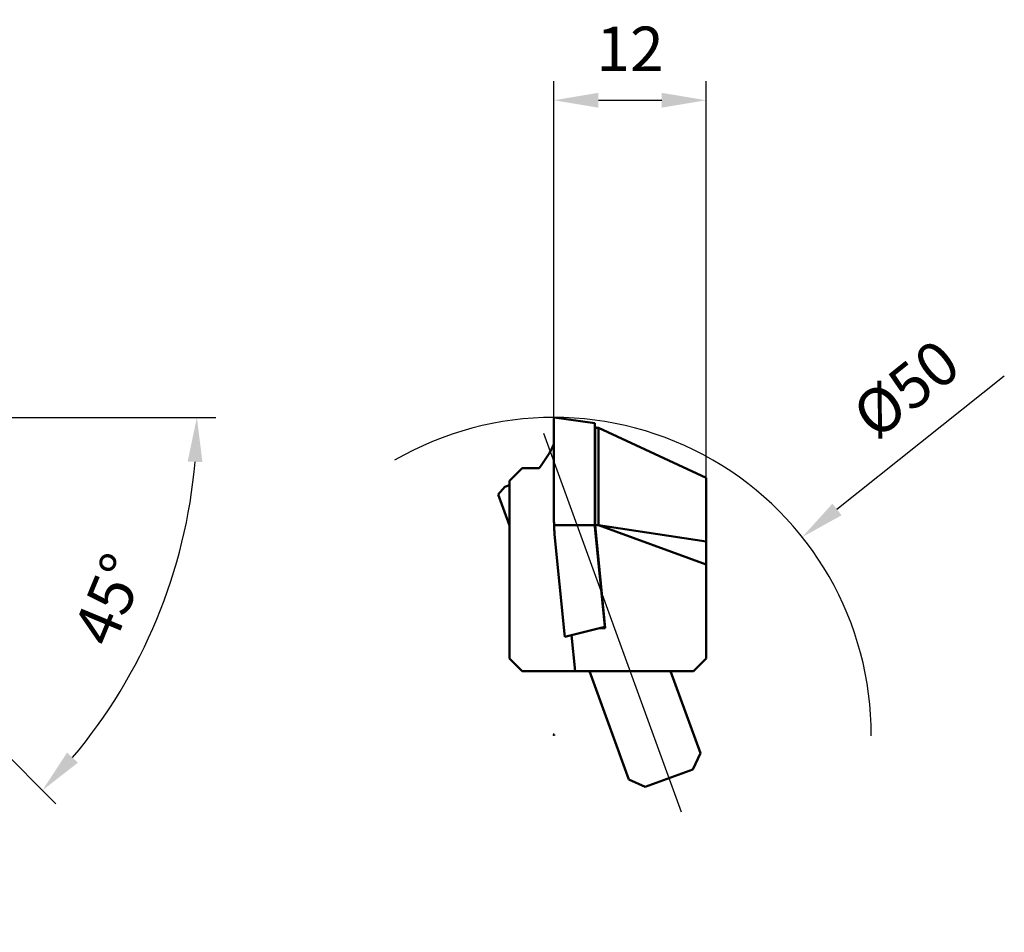
# Model space of a CAD drawing. Units: millimetres. Extents: x -76 to 144, y -31 to 87.
# Drawn here: x 67 to 144, y -21 to 51 of the extents above; entities that cross this region are included whole.
import ezdxf

# ---------------------------------------------------------------- set-up
doc = ezdxf.new("R2010")
doc.units = ezdxf.units.MM
doc.linetypes.add('CENTER', pattern=[50.8, 31.75, -6.35, 6.35, -6.35])
for name, color, linetype, lineweight in [('1', 4, 'Continuous', 50), ('2', 7, 'Continuous', 25), ('sk1', 4, 'Continuous', 50), ('sk4', 2, 'CENTER', 25)]:
    doc.layers.add(name, color=color, linetype=linetype, lineweight=lineweight)
doc.styles.add('simplex', font='txt.shx', dxfattribs={"height": 3.5})
doc.dimstyles.new('\\M+18352\\M+18373\\M+1815B - ISO-25', dxfattribs={"dimscale": 0, "dimtxt": 3.5, "dimasz": 3.5, "dimexe": 1.5, "dimexo": 0, "dimgap": 2.3, "dimtad": 1, "dimdsep": 46, "dimtxsty": 'simplex', "dimcen": 0.09, "dimclrd": 256, "dimclre": 256, "dimclrt": 256, "dimadec": 0, "dimazin": 0, "dimtfac": 1, "dimtofl": 0, "dimtmove": 0, "dimatfit": 3, "dimfxl": 1, "dimtolj": 1, "dimlwd": -1, "dimlwe": -1, "dimarcsym": 0})

# ---------------------------------------------------------------- blocks, each defined once
blk = doc.blocks.new('*D1104')
at = {"layer": '2'}
for p, q in [((108.687, 20), (108.687, 46.489)), ((120.687, 15.227), (120.687, 46.489)), ((112.187, 44.989), (117.187, 44.989))]:
    blk.add_line(p, q, dxfattribs=at)
for points in [[(112.187, 45.573), (112.187, 44.406), (108.687, 44.989)], [(117.187, 44.406), (117.187, 45.573), (120.687, 44.989)]]:
    blk.add_solid(points, dxfattribs=at)
at = {"layer": 'Defpoints', "color": 0}
for p in [(120.687, 44.989), (108.687, 20), (120.687, 15.227)]:
    blk.add_point(p, dxfattribs=at)
at = {"layer": '2', "insert": (114.687, 49.039), "char_height": 3.5, "attachment_point": 5, "style": 'simplex'}
blk.add_mtext('\\A1;12', dxfattribs=at)
blk = doc.blocks.new('*D1115')
at = {"layer": '2'}
for p, q in [((144.171, 23.24), (130.987, 12.748)), ((108.597, -5), (108.777, -5)), ((108.687, -5.09), (108.687, -4.91))]:
    blk.add_line(p, q, dxfattribs=at)
blk.add_solid([(130.623, 13.204), (131.35, 12.291), (128.248, 10.568)], dxfattribs=at)
at = {"layer": 'Defpoints', "color": 0}
for p in [(128.248, 10.568), (89.126, -20.568)]:
    blk.add_point(p, dxfattribs=at)
at = {"layer": '2', "insert": (136.426, 22.253), "char_height": 3.5, "attachment_point": 5, "rotation": 38.51525, "style": 'simplex'}
blk.add_mtext('\\A1;%%c50', dxfattribs=at)
blk = doc.blocks.new('*D11610')
at = {"layer": '2'}
for p, q in [((39, 20), (82.056, 20)), ((47.084, 11.916), (69.445, -10.445))]:
    blk.add_line(p, q, dxfattribs=at)
blk.add_arc((39, 20), 41.556, 319.82714, 355.17286, dxfattribs=at)
for points in [[(80.991, 16.479), (79.825, 16.528), (80.556, 20)], [(70.323, -6.413), (71.182, -7.202), (68.384, -9.384)]]:
    blk.add_solid(points, dxfattribs=at)
at = {"layer": 'Defpoints', "color": 0}
for p in [(0, 20), (13, 20), (39.235, 19.765), (47.084, 11.916), (74.988, -0.778)]:
    blk.add_point(p, dxfattribs=at)
at = {"layer": '2', "insert": (73.651, 5.647), "char_height": 3.5, "attachment_point": 5, "rotation": 67.5, "style": 'simplex'}
blk.add_mtext('\\A1;45%%d', dxfattribs=at)

msp = doc.modelspace()

# ---------------------------------------------------------------- linework, layer by layer
at = {"layer": '1', "linetype": 'Continuous'}
for p, q in [((108.70374501, 19.99997946), (108.68706762, 19.99997946)), ((108.68706762, 19.76528123), (108.68706762, 11.91639596)), ((111.90623115, 19.53947274), (108.70374464, 19.99997952)), ((111.90243982, 19.48611684), (111.90243982, 11.63723157)), ((111.94434481, 19.19097146), (111.91512648, 19.48643011)), ((111.92336677, 11.50914637), (111.92336677, 19.19097146)), ((111.92336677, 19.19097146), (112.18706762, 19.19097146)), ((112.18706762, 19.19097146), (112.18706762, 11.50914637)), ((112.18706762, 19.19097146), (120.68706762, 15.22735637)), ((106.18706762, 16), (105.18706762, 15)), ((106.18706762, 16), (107.51103864, 16)), ((105.18706762, 1), (105.18706762, 15)), ((120.68706762, 13.99973141), (120.68706762, 15.22735637)), ((120.68706762, 1), (120.68706762, 13.99259491)), ((111.90613473, 11.50914637), (108.69638996, 11.50914637)), ((111.91512648, 11.38034095), (112.68942334, 3.55057516)), ((111.92336677, 11.50914637), (112.72546205, 3.39828019)), ((111.92336677, 11.50914637), (112.18706762, 11.50914637)), ((120.68706762, 10.22767441), (112.18706762, 11.50914637)), ((120.68706762, 8.41539938), (112.18706762, 11.50914637)), ((108.7428728, 10.78640309), (109.51716966, 2.95663731)), ((112.69849068, 3.49754104), (109.55705449, 2.72335442)), ((112.18785317, 3.37169773), (112.72546205, 3.39828019)), ((112.70210999, 3.55088843), (112.70210999, 3.63441852)), ((110.07303819, 2.85051526), (110.35492977, 0)), ((105.18706762, 1), (106.18706762, 0)), ((119.68706762, 0), (120.68706762, 1)), ((106.18706762, 0), (119.68706762, 0))]:
    msp.add_line(p, q, dxfattribs=at)
msp.add_ellipse((99.54559927, 22.4371762), major_axis=(-7.59136803, 6.87684897), ratio=0.9519476999, start_param=3.2008007682, end_param=3.4305356366, dxfattribs=at)
for points, knots in [([(108.68706762, 19.76528123), (108.68706762, 19.79876661), (108.68743673, 19.84581428), (108.68928757, 19.90407841), (108.69108804, 19.9376973), (108.69305846, 19.96120604), (108.69502679, 19.97633554), (108.69643885, 19.9847884), (108.69808327, 19.99154156), (108.69963158, 19.99643342), (108.70208273, 20.00021894), (108.70374465, 19.99997946)], [0, 0, 0, 0, 0.4233565785, 0.5947413822, 0.7370073714, 0.8488854898, 0.8931275742, 0.9294954981, 0.9579950928, 0.9787712649, 1, 1, 1, 1]), ([(111.90243982, 19.48611684), (111.90243982, 19.49372835), (111.90253666, 19.50696195), (111.90312918, 19.5222743), (111.90382372, 19.53127463), (111.90453737, 19.5357004), (111.90496078, 19.53812825), (111.90585356, 19.53952617), (111.90623119, 19.53947197)], [0, 0, 0, 0, 0.4233546977, 0.7371031076, 0.8489512448, 0.9295486115, 0.9787811445, 1, 1, 1, 1]), ([(111.90623119, 19.53947197), (111.90667484, 19.5394083), (111.90748336, 19.53793492), (111.90832244, 19.53536488), (111.90936579, 19.53089334), (111.91043578, 19.52494575), (111.91158124, 19.51736874), (111.91326898, 19.5043802), (111.91438916, 19.49388592), (111.91512648, 19.48643011)], [0, 0, 0, 0, 0.0248475987, 0.0777948083, 0.1607512568, 0.2734875429, 0.4151669416, 0.5846414119, 1, 1, 1, 1]), ([(108.7428728, 10.78640309), (108.73434743, 10.87261247), (108.71950393, 11.06076714), (108.70246976, 11.35101814), (108.69082704, 11.6413946), (108.68706762, 11.82990662), (108.68706762, 11.91639596)], [0, 0, 0, 0, 0.2296491929, 0.5002517704, 0.7707234292, 1, 1, 1, 1]), ([(111.91512648, 11.38034095), (111.91318828, 11.39994018), (111.90981373, 11.44271494), (111.90594143, 11.50869956), (111.90329443, 11.57471269), (111.90243982, 11.61756869), (111.90243982, 11.63723157)], [0, 0, 0, 0, 0.2296555771, 0.5002517667, 0.7707170567, 1, 1, 1, 1]), ([(112.69849065, 3.4975418), (112.6981185, 3.49745023), (112.69708894, 3.49876391), (112.69642626, 3.50115073), (112.69527532, 3.50551244), (112.69369079, 3.51445351), (112.69158326, 3.52972201), (112.69017664, 3.54295767), (112.68942334, 3.55057516)], [0, 0, 0, 0, 0.0211931749, 0.0704326014, 0.1510528571, 0.2629271071, 0.5767069546, 1, 1, 1, 1]), ([(112.70210999, 3.55088843), (112.70210999, 3.54343896), (112.70202835, 3.53294606), (112.70162855, 3.51993024), (112.70123574, 3.51232279), (112.70075811, 3.50633462), (112.70016175, 3.50180988), (112.69958194, 3.49918407), (112.69892384, 3.49764839), (112.69849065, 3.4975418)], [0, 0, 0, 0, 0.415400016, 0.5848625353, 0.7265197237, 0.8392340324, 0.9221747815, 0.975123564, 1, 1, 1, 1]), ([(109.55705448, 2.72335451), (109.55541685, 2.7229503), (109.55259607, 2.72650408), (109.55056719, 2.73124509), (109.54825647, 2.73784557), (109.54600968, 2.74616924), (109.54254616, 2.76112309), (109.53825094, 2.78446421), (109.53312456, 2.81794156), (109.5255091, 2.87607489), (109.52048367, 2.92312571), (109.51716966, 2.95663731)], [0, 0, 0, 0, 0.0212027548, 0.0419803025, 0.0704858241, 0.1068635482, 0.151117614, 0.2630219797, 0.4053112496, 0.5767060501, 1, 1, 1, 1])]:
    msp.add_open_spline(points, degree=3, knots=knots, dxfattribs=at)
at = {"layer": '2'}
msp.add_arc((108.68706762, -5.00002054), 25, 359.7937347482, 120.1373486172, dxfattribs=at)
at = {"layer": 'sk1', "linetype": 'Continuous'}
for p, q in [((104.30188882, 13.91402224), (104.81611891, 14.52685779)), ((104.81611891, 14.52685779), (105.18706762, 14.66187208)), ((105.18706762, 11.48201348), (104.30188882, 13.91402224)), ((114.59496959, -8.51837595), (111.4945343, 0)), ((120.23312532, -6.46625509), (117.87960094, 0)), ((119.63545284, -7.74796785), (120.23312532, -6.46625509)), ((115.87668236, -9.11604843), (119.63545284, -7.74796785)), ((115.87668236, -9.11604843), (114.59496959, -8.51837595))]:
    msp.add_line(p, q, dxfattribs=at)
at = {"layer": 'sk4', "linetype": 'CENTER'}
msp.add_line((107.86222881, 18.75109052), (118.73747623, -11.1284062), dxfattribs=at)

# ---------------------------------------------------------------- dimensions: what is measured, and where the dimension line sits
at = {"layer": '2'}
dim = msp.add_linear_dim(base=(120.6870676186, 44.9893206009), p1=(108.6870676186, 19.9999794629), p2=(120.6870676186, 15.2273563689), dimstyle='\\M+18352\\M+18373\\M+1815B - ISO-25', override={"dimscale": 1, "dimdec": 8}, dxfattribs=at)
dim.commit()
dim.dimension.update_dxf_attribs({"geometry": '*D1104', "text_midpoint": (114.6870676186, 44.9893206009), "dimtype": 160})
dim = msp.add_diameter_dim_2p(p1=(89.1260076323, -20.5680946702), p2=(128.2481276049, 10.568053596), dimstyle='\\M+18352\\M+18373\\M+1815B - ISO-25', override={"dimscale": 1, "dimdec": 8}, dxfattribs=at)
dim.commit()
dim.dimension.update_dxf_attribs({"geometry": '*D1115', "text_midpoint": (132.4108448019, 13.8810381665), "dimtype": 163})
dim = msp.add_angular_dim_2l(base=(74.98816862, -0.77777884), line1=((39.23471877, 19.76528123), (47.08360404, 11.91639596)), line2=((0, 20), (13, 20)), dimstyle='\\M+18352\\M+18373\\M+1815B - ISO-25', override={"dimscale": 1, "dimdec": 8, "dimaunit": 1}, dxfattribs=at)
dim.commit()
dim.dimension.update_dxf_attribs({"geometry": '*D11610', "text_midpoint": (73.65061709, 5.64724446)})

doc.saveas('drawing.dxf')
